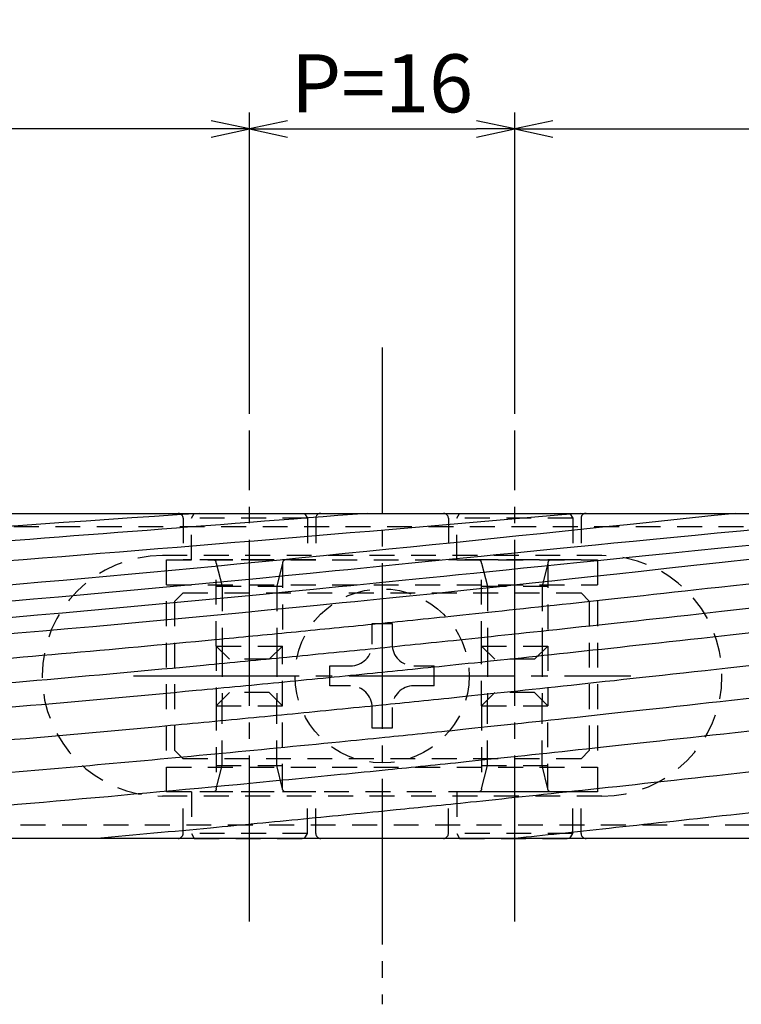
# Model space of a CAD drawing. Units: inches. Extents: x 854 to 1661, y 142 to 702.
# Drawn here: x 1078 to 1122, y 579 to 638 of the extents above; entities that cross this region are included whole.
import ezdxf

# ---------------------------------------------------------------- set-up
doc = ezdxf.new("R2010")
doc.units = ezdxf.units.IN
doc.header["$MEASUREMENT"] = 0
doc.linetypes.add('CENS', pattern=[13, 10, -1, 1, -1])
doc.linetypes.add('HIDS', pattern=[2.5, 1.5, -1])
for name, color, linetype in [('02-実線-1', 7, 'Continuous'), ('03-細線', 1, 'Continuous'), ('04-破線-1', 5, 'HIDS'), ('06-中心線', 1, 'CENS'), ('10-寸法', 3, 'Continuous'), ('11-ﾈｼﾞ関連', 7, 'Continuous')]:
    doc.layers.add(name, color=color, linetype=linetype)
doc.styles.add('STD', font='TXT.shx', dxfattribs={"bigfont": 'bigfont.shx'})
doc.dimstyles.new('1：1', dxfattribs={"dimtxt": 3.5, "dimasz": 2.3, "dimexe": 1, "dimexo": 1, "dimgap": 1, "dimtad": 3, "dimdsep": 46, "dimtxsty": 'STD', "dimblk1": 'ARRI', "dimblk2": 'ARRI', "dimsah": 1, "dimcen": 0, "dimclrd": 3, "dimclre": 3, "dimclrt": 4, "dimadec": 0, "dimazin": 0, "dimtfac": 0.7, "dimtmove": 0, "dimatfit": 0, "dimldrblk": 'ARRI', "dimfxl": 1, "dimtvp": 1, "dimtolj": 1, "dimtzin": 0, "dimarcsym": 0})
doc.dimstyles.new('2：1', dxfattribs={"dimtxt": 3.5, "dimasz": 2.3, "dimexe": 1, "dimexo": 1, "dimgap": 1, "dimtad": 3, "dimdsep": 46, "dimtxsty": 'STD', "dimblk1": 'ARRI', "dimblk2": 'ARRI', "dimsah": 1, "dimcen": 0, "dimclrd": 3, "dimclre": 3, "dimclrt": 4, "dimadec": 0, "dimazin": 0, "dimtfac": 0.7, "dimtmove": 0, "dimatfit": 0, "dimldrblk": 'ARRI', "dimfxl": 1, "dimtvp": 1, "dimtolj": 1, "dimtzin": 0, "dimarcsym": 0})

# ---------------------------------------------------------------- blocks, each defined once
blk = doc.blocks.new('ARRI')
at = {"color": 0, "linetype": 'ByBlock'}
for p, q in [((0, 0), (-1, 0.213)), ((-1, -0.213), (0, 0)), ((0, 0), (-1, 0))]:
    blk.add_line(p, q, dxfattribs=at)
blk = doc.blocks.new('*D150')
at = {"layer": '10-寸法', "color": 3, "lineweight": -2, "transparency": 16777216}
for p, q in [((1037.608, 608.817), (1037.608, 632.292)), ((1092.108, 614.117), (1092.108, 632.292)), ((1089.808, 631.292), (1039.908, 631.292))]:
    blk.add_line(p, q, dxfattribs=at)
at = {"layer": 'Defpoints', "color": 0, "transparency": 16777216}
for p in [(1037.608, 631.292), (1092.108, 613.117), (1037.608, 607.817)]:
    blk.add_point(p, dxfattribs=at)
at = {"layer": '10-寸法', "color": 3, "lineweight": -2, "transparency": 16777216, "xscale": 2.3, "yscale": 2.3, "zscale": 2.3, "rotation": 180}
blk.add_blockref('ARRI', (1037.608, 631.292), dxfattribs=at)
at = {"layer": '10-寸法', "color": 3, "lineweight": -2, "transparency": 16777216, "xscale": 2.3, "yscale": 2.3, "zscale": 2.3}
blk.add_blockref('ARRI', (1092.108, 631.292), dxfattribs=at)
at = {"layer": '10-寸法', "color": 4, "transparency": 16777216, "insert": (1064.858, 634.042), "char_height": 3.5, "attachment_point": 5, "style": 'STD'}
blk.add_mtext('\\A1;54.5', dxfattribs=at)
blk = doc.blocks.new('A$C6f1f11fa')
at = {"layer": '02-実線-1', "color": 5, "linetype": 'HIDS'}
blk.add_lwpolyline([(-13.231, -0.381), (12.769, -0.381), (12.769, -14.381), (-13.231, -14.381)], close=True, dxfattribs=at)
at = {"layer": '04-破線-1', "color": 5, "linetype": 'HIDS'}
for p, q in [((-13.231, -1.881), (12.769, -1.881)), ((-13.231, -12.881), (12.769, -12.881))]:
    blk.add_line(p, q, dxfattribs=at)
blk = doc.blocks.new('A$C574f2023')
at = {"layer": '11-ﾈｼﾞ関連', "color": 5, "linetype": 'HIDS'}
for p, q in [((-3.627, 8.483), (-3.454, 8.783)), ((-3.627, 5.983), (-3.627, 8.483)), ((3.373, 8.483), (-3.627, 8.483)), ((-3.454, 8.783), (3.2, 8.783)), ((3.2, 8.783), (3.373, 8.483)), ((3.373, 8.483), (3.373, 5.983)), ((3.373, 5.983), (-3.627, 5.983)), ((-2.127, 0.783), (-2.127, 5.783)), ((-2.127, 5.783), (-1.777, 4.383)), ((1.873, 5.783), (1.523, 4.383)), ((1.873, 5.783), (1.873, 0.783)), ((-2.127, 4.383), (1.873, 4.383)), ((-1.777, 4.383), (-1.777, 0.433)), ((1.523, 4.383), (1.523, 0.433)), ((-2.127, 0.783), (-1.327, -0.017)), ((-2.127, 0.783), (1.873, 0.783)), ((1.873, 0.783), (1.073, -0.017)), ((1.073, -0.017), (-1.327, -0.017))]:
    blk.add_line(p, q, dxfattribs=at)
for centre, start, end in [((-2.327, 5.783), 0, 90), ((2.073, 5.783), 90, 180)]:
    blk.add_arc(centre, 0.2, start, end, dxfattribs=at)
blk = doc.blocks.new('*D170')
at = {"layer": '10-寸法', "color": 3, "lineweight": -2, "transparency": 16777216}
for p, q in [((1092.108, 614.117), (1092.108, 632.292)), ((1108.108, 614.117), (1108.108, 632.292)), ((1094.408, 631.292), (1105.808, 631.292))]:
    blk.add_line(p, q, dxfattribs=at)
at = {"layer": 'Defpoints', "color": 0, "transparency": 16777216}
for p in [(1108.108, 631.292), (1092.108, 613.117), (1108.108, 613.117)]:
    blk.add_point(p, dxfattribs=at)
at = {"layer": '10-寸法', "color": 3, "lineweight": -2, "transparency": 16777216, "xscale": 2.3, "yscale": 2.3, "zscale": 2.3, "rotation": 180}
blk.add_blockref('ARRI', (1092.108, 631.292), dxfattribs=at)
at = {"layer": '10-寸法', "color": 3, "lineweight": -2, "transparency": 16777216, "xscale": 2.3, "yscale": 2.3, "zscale": 2.3}
blk.add_blockref('ARRI', (1108.108, 631.292), dxfattribs=at)
at = {"layer": '10-寸法', "color": 4, "transparency": 16777216, "insert": (1100.108, 634.042), "char_height": 3.5, "attachment_point": 5, "style": 'STD'}
blk.add_mtext('\\A1;P=16', dxfattribs=at)
blk = doc.blocks.new('A$Cfccfab4b')
at = {"layer": '03-細線', "color": 1, "linetype": 'Continuous'}
for points, knots in [([(80.937, 1.796), (79.66, 1.941), (78.419, 2.081), (74.071, 2.572), (71.172, 2.899), (63.129, 3.804), (58.642, 4.305), (47.184, 5.575), (42.214, 6.111), (36.507, 6.705), (34.951, 6.863), (32.468, 7.112), (31.501, 7.209), (28.416, 7.513), (26.299, 7.719), (19.943, 8.326), (15.701, 8.715), (7.198, 9.449), (2.939, 9.795), (-6.579, 10.503), (-11.843, 10.851), (-17.638, 11.173), (-18.156, 11.202), (-18.674, 11.229)], [0.288036, 0.288036, 0.288036, 0.288036, 1.231013, 1.231013, 3.693038, 3.693038, 8.617089, 8.617089, 18.465191, 18.465191, 22.854507, 22.854507, 25.766254, 25.766254, 32.094508, 32.094508, 44.751015, 44.751015, 57.407523, 57.407523, 72.986643, 72.986643, 74.515362, 74.515362, 74.515362, 74.515362]), ([(80.937, 4.312), (79.759, 4.446), (78.612, 4.575), (74.353, 5.057), (71.453, 5.383), (63.41, 6.288), (58.922, 6.79), (47.459, 8.06), (42.483, 8.596), (36.864, 9.181), (35.381, 9.332), (32.991, 9.573), (32.046, 9.667), (30.153, 9.854), (29.205, 9.947), (26.351, 10.226), (24.443, 10.409), (20.214, 10.808), (17.892, 11.021), (15.566, 11.229)], [0.357343, 0.357343, 0.357343, 0.357343, 1.230841, 1.230841, 3.692522, 3.692522, 8.615885, 8.615885, 18.46261, 18.46261, 22.606896, 22.606896, 25.441577, 25.441577, 28.276258, 28.276258, 33.966156, 33.966156, 40.884063, 40.884063, 40.884063, 40.884063]), ([(80.937, 6.828), (79.377, 7.005), (77.874, 7.175), (73.351, 7.685), (70.518, 8.005), (62.663, 8.887), (58.285, 9.376), (48.87, 10.418), (44.697, 10.871), (41.311, 11.229)], [0.426936, 0.426936, 0.426936, 0.426936, 1.587944, 1.587944, 4.049145, 4.049145, 8.971548, 8.971548, 16.485379, 16.485379, 16.485379, 16.485379]), ([(80.937, -0.216), (79.58, -0.063), (78.265, 0.086), (73.846, 0.585), (70.947, 0.912), (62.905, 1.816), (58.418, 2.318), (46.964, 3.588), (41.998, 4.122), (36.301, 4.715), (34.75, 4.873), (32.318, 5.117), (31.397, 5.209), (27.916, 5.553), (25.354, 5.802), (20.228, 6.287), (17.663, 6.524), (9.961, 7.213), (4.816, 7.643), (-10.407, 8.793), (-20.514, 9.401), (-30.668, 9.767)], [0.232793, 0.232793, 0.232793, 0.232793, 1.23115, 1.23115, 3.693451, 3.693451, 8.618052, 8.618052, 18.467254, 18.467254, 22.853507, 22.853507, 25.626333, 25.626333, 33.289985, 33.289985, 40.953636, 40.953636, 56.280939, 56.280939, 86.218613, 86.218613, 86.218613, 86.218613]), ([(80.937, -2.229), (79.5, -2.067), (78.11, -1.909), (73.621, -1.402), (70.722, -1.075), (62.68, -0.171), (58.195, 0.33), (46.744, 1.6), (41.783, 2.134), (36.094, 2.726), (34.544, 2.884), (32.13, 3.126), (31.224, 3.216), (29.405, 3.396), (28.494, 3.486), (26.673, 3.663), (25.762, 3.752), (23.028, 4.014), (21.205, 4.186), (15.732, 4.693), (12.079, 5.018), (1.107, 5.941), (-6.224, 6.487), (-18.34, 7.22), (-23.115, 7.466), (-28.822, 7.697), (-29.745, 7.732), (-30.668, 7.765)], [0.17773, 0.17773, 0.17773, 0.17773, 1.231288, 1.231288, 3.693863, 3.693863, 8.619015, 8.619015, 18.469317, 18.469317, 22.857664, 22.857664, 25.587045, 25.587045, 28.316426, 28.316426, 31.045807, 31.045807, 36.504569, 36.504569, 47.422093, 47.422093, 69.257142, 69.257142, 83.416945, 83.416945, 86.147756, 86.147756, 86.147756, 86.147756]), ([(80.937, -4.242), (79.42, -4.07), (77.955, -3.905), (73.396, -3.389), (70.497, -3.063), (62.456, -2.158), (57.971, -1.657), (46.523, -0.388), (41.567, 0.146), (35.755, 0.751), (34.109, 0.918), (31.604, 1.169), (30.705, 1.258), (28.896, 1.437), (27.991, 1.525), (25.276, 1.79), (23.465, 1.964), (18.03, 2.476), (14.404, 2.805), (3.514, 3.744), (-3.76, 4.306), (-15.892, 5.08), (-20.74, 5.346), (-27.286, 5.635), (-28.977, 5.703), (-30.668, 5.764)], [0.122845, 0.122845, 0.122845, 0.122845, 1.231426, 1.231426, 3.694277, 3.694277, 8.61998, 8.61998, 18.471385, 18.471385, 23.189917, 23.189917, 25.90494, 25.90494, 28.619962, 28.619962, 34.050008, 34.050008, 44.910099, 44.910099, 66.630282, 66.630282, 81.058212, 81.058212, 86.07662, 86.07662, 86.07662, 86.07662]), ([(80.937, -5.751), (79.36, -5.573), (77.839, -5.401), (73.227, -4.88), (70.328, -4.553), (62.287, -3.649), (57.803, -3.148), (46.358, -1.879), (41.406, -1.346), (35.6, -0.741), (33.956, -0.574), (31.504, -0.329), (30.654, -0.244), (28.946, -0.076), (28.092, 0.008), (25.529, 0.258), (23.82, 0.423), (18.691, 0.908), (15.269, 1.221), (4.995, 2.117), (-1.865, 2.658), (-13.685, 3.447), (-18.639, 3.734), (-25.955, 4.079), (-28.311, 4.177), (-30.668, 4.263)], [0.081798, 0.081798, 0.081798, 0.081798, 1.231529, 1.231529, 3.694587, 3.694587, 8.620703, 8.620703, 18.472934, 18.472934, 23.191971, 23.191971, 25.757024, 25.757024, 28.322077, 28.322077, 33.452183, 33.452183, 43.712395, 43.712395, 64.23282, 64.23282, 79.011375, 79.011375, 86.022733, 86.022733, 86.022733, 86.022733]), ([(80.937, -7.261), (79.3, -7.076), (77.722, -6.897), (73.058, -6.37), (70.159, -6.044), (62.119, -5.139), (57.635, -4.638), (46.193, -3.37), (41.244, -2.837), (35.445, -2.233), (33.803, -2.066), (31.423, -1.828), (30.641, -1.75), (29.071, -1.595), (28.286, -1.518), (25.93, -1.288), (24.359, -1.136), (19.646, -0.688), (16.502, -0.398), (7.064, 0.438), (0.765, 0.949), (-11.228, 1.795), (-16.921, 2.142), (-25.301, 2.549), (-27.984, 2.664), (-30.668, 2.762)], [0.04085, 0.04085, 0.04085, 0.04085, 1.231632, 1.231632, 3.694897, 3.694897, 8.621425, 8.621425, 18.474483, 18.474483, 23.194024, 23.194024, 25.553563, 25.553563, 27.913102, 27.913102, 32.632179, 32.632179, 42.070334, 42.070334, 60.946644, 60.946644, 77.965928, 77.965928, 85.969152, 85.969152, 85.969152, 85.969152]), ([(80.937, -8.771), (47.001, -4.929), (38.824, -4.071), (14.27, -1.632), (-2.13, -0.186), (-22.605, 0.928), (-26.635, 1.114), (-30.668, 1.261)], [0, 0, 0, 0, 24.620103, 24.620103, 73.86031, 73.86031, 85.915458, 85.915458, 85.915458, 85.915458]), ([(75.397, -8.771), (46.851, -5.919), (38.63, -5.056), (13.95, -2.606), (-2.527, -1.157), (-22.917, -0.059), (-26.791, 0.119), (-30.668, 0.261)], [0, 0, 0, 0, 24.757444, 24.757444, 74.272332, 74.272332, 85.878945, 85.878945, 85.878945, 85.878945]), ([(66.685, -8.771), (46.715, -6.91), (38.465, -6.044), (13.702, -3.587), (-2.824, -2.136), (-23.143, -1.05), (-26.904, -0.878), (-30.668, -0.74)], [0, 0, 0, 0, 24.852079, 24.852079, 74.556237, 74.556237, 85.842317, 85.842317, 85.842317, 85.842317]), ([(45.33, -8.771), (20.087, -6.613), (-5.229, -4.449), (-30.595, -3.143), (-30.668, -3.139)], [0, 0, 0, 0, 75.986401, 76.206167, 76.206167, 76.206167, 76.206167]), ([(32.178, -8.771), (12.924, -7.278), (-8.019, -5.654), (-28.978, -4.244), (-30.668, -4.131)], [0, 0, 0, 0, 57.935302, 63.017762, 63.017762, 63.017762, 63.017762]), ([(21.869, -8.771), (6.976, -7.757), (-10.54, -6.566), (-28.047, -5.259), (-30.668, -5.062)], [0, 0, 0, 0, 44.781508, 52.667579, 52.667579, 52.667579, 52.667579])]:
    blk.add_open_spline(points, degree=3, knots=knots, dxfattribs=at)
blk.add_open_spline([(54.859, -8.771), (26.38, -5.781), (-2.099, -2.792), (-30.668, -1.741)], degree=3, dxfattribs=at)
blk = doc.blocks.new('*D166')
at = {"layer": '10-寸法', "color": 3, "lineweight": -2, "transparency": 16777216}
for p, q in [((1037.608, 608.817), (1037.608, 648.909)), ((1587.608, 608.817), (1587.608, 648.909)), ((1039.908, 647.909), (1585.308, 647.909))]:
    blk.add_line(p, q, dxfattribs=at)
at = {"layer": 'Defpoints', "color": 0, "transparency": 16777216}
for p in [(1587.608, 647.909), (1037.608, 607.817), (1587.608, 607.817)]:
    blk.add_point(p, dxfattribs=at)
at = {"layer": '10-寸法', "color": 3, "lineweight": -2, "transparency": 16777216, "xscale": 2.3, "yscale": 2.3, "zscale": 2.3, "rotation": 180}
blk.add_blockref('ARRI', (1037.608, 647.909), dxfattribs=at)
at = {"layer": '10-寸法', "color": 3, "lineweight": -2, "transparency": 16777216, "xscale": 2.3, "yscale": 2.3, "zscale": 2.3}
blk.add_blockref('ARRI', (1587.608, 647.909), dxfattribs=at)
at = {"layer": '10-寸法', "color": 4, "transparency": 16777216, "insert": (1312.608, 650.659), "char_height": 3.5, "attachment_point": 5, "style": 'STD'}
blk.add_mtext('\\A1;L=550±0.5', dxfattribs=at)
blk = doc.blocks.new('*D168')
at = {"layer": '10-寸法', "color": 3, "lineweight": -2, "transparency": 16777216}
for p, q in [((1108.108, 614.117), (1108.108, 632.292)), ((1517.108, 614.117), (1517.108, 632.292)), ((1110.408, 631.292), (1514.808, 631.292))]:
    blk.add_line(p, q, dxfattribs=at)
at = {"layer": 'Defpoints', "color": 0, "transparency": 16777216}
for p in [(1517.108, 631.292), (1108.108, 613.117), (1517.108, 613.117)]:
    blk.add_point(p, dxfattribs=at)
at = {"layer": '10-寸法', "color": 3, "lineweight": -2, "transparency": 16777216, "xscale": 2.3, "yscale": 2.3, "zscale": 2.3, "rotation": 180}
blk.add_blockref('ARRI', (1108.108, 631.292), dxfattribs=at)
at = {"layer": '10-寸法', "color": 3, "lineweight": -2, "transparency": 16777216, "xscale": 2.3, "yscale": 2.3, "zscale": 2.3}
blk.add_blockref('ARRI', (1517.108, 631.292), dxfattribs=at)
at = {"layer": '10-寸法', "color": 4, "transparency": 16777216, "insert": (1312.608, 634.042), "char_height": 3.5, "attachment_point": 5, "style": 'STD'}
blk.add_mtext('\\A1;P=409±0.5', dxfattribs=at)

msp = doc.modelspace()

# ---------------------------------------------------------------- linework, layer by layer
at = {"layer": '02-実線-1'}
msp.add_lwpolyline([(1587.308, 588.517), (1037.908, 588.517), (1037.608, 588.817), (1037.608, 607.817), (1037.908, 608.117), (1587.308, 608.117), (1587.608, 607.817), (1587.608, 588.817)], close=True, dxfattribs=at)
at = {"layer": '04-破線-1', "linetype": 'HIDS'}
for p, q in [((1088.108, 607.817), (1088.108, 605.567)), ((1096.108, 607.817), (1096.108, 605.567)), ((1104.108, 607.817), (1104.108, 605.567)), ((1112.108, 607.817), (1112.108, 605.567)), ((1088.108, 588.817), (1088.108, 591.067)), ((1096.108, 588.817), (1096.108, 591.067)), ((1104.108, 588.817), (1104.108, 591.067)), ((1112.108, 588.817), (1112.108, 591.067))]:
    msp.add_line(p, q, dxfattribs=at)
at = {"layer": '04-破線-1'}
for p, q in [((1113.358, 605.567), (1086.858, 605.567)), ((1113.358, 591.067), (1086.858, 591.067))]:
    msp.add_line(p, q, dxfattribs=at)
for points in [[(1587.308, 589.317), (1037.908, 589.317), (1037.908, 607.317), (1587.308, 607.317)], [(1088.108, 603.317), (1112.108, 603.317), (1112.608, 602.817), (1112.608, 593.817), (1112.108, 593.317), (1088.108, 593.317), (1087.608, 593.817), (1087.608, 602.817)]]:
    msp.add_lwpolyline(points, close=True, dxfattribs=at)
for centre, radius, start, end in [((1087.808, 607.817), 0.3, 0, 90), ((1096.408, 607.817), 0.3, 90, 180), ((1103.808, 607.817), 0.3, 0, 90), ((1112.408, 607.817), 0.3, 90, 180), ((1086.858, 598.317), 7.25, 90, 270), ((1113.358, 598.317), 7.25, 270, 90), ((1087.808, 588.817), 0.3, 270, 0), ((1096.408, 588.817), 0.3, 180, 270), ((1103.808, 588.817), 0.3, 270, 0), ((1112.408, 588.817), 0.3, 180, 270)]:
    msp.add_arc(centre, radius, start, end, dxfattribs=at)
at = {"layer": '06-中心線', "color": 1, "linetype": 'CENS'}
for p, q in [((1100.108, 618.117), (1100.108, 578.517)), ((1085.108, 598.317), (1115.108, 598.317))]:
    msp.add_line(p, q, dxfattribs=at)
at = {"layer": '06-中心線'}
for p, q in [((1092.108, 583.517), (1092.108, 613.117)), ((1108.108, 583.517), (1108.108, 613.117))]:
    msp.add_line(p, q, dxfattribs=at)
at = {"layer": '11-ﾈｼﾞ関連', "color": 5, "linetype": 'HIDS'}
for p, q in [((1096.108, 605.317), (1088.108, 605.317)), ((1112.108, 605.317), (1104.108, 605.317)), ((1099.508, 601.467), (1100.708, 601.467)), ((1099.508, 600.229), (1099.508, 601.467)), ((1100.708, 601.467), (1100.708, 600.229)), ((1090.108, 600.117), (1090.108, 596.517)), ((1090.458, 599.767), (1090.458, 596.867)), ((1093.758, 599.767), (1093.758, 596.867)), ((1094.108, 596.517), (1094.108, 600.117)), ((1106.108, 596.517), (1106.108, 600.117)), ((1106.458, 599.767), (1106.458, 596.867)), ((1109.758, 599.767), (1109.758, 596.867)), ((1110.108, 600.117), (1110.108, 596.517)), ((1096.958, 597.717), (1096.958, 598.917)), ((1096.958, 598.917), (1098.196, 598.917)), ((1102.021, 598.917), (1103.258, 598.917)), ((1103.258, 597.717), (1103.258, 598.917)), ((1098.196, 597.717), (1096.958, 597.717)), ((1103.258, 597.717), (1102.021, 597.717)), ((1099.508, 595.167), (1099.508, 596.404)), ((1100.708, 596.404), (1100.708, 595.167)), ((1100.708, 595.167), (1099.508, 595.167)), ((1096.108, 591.317), (1088.108, 591.317)), ((1112.108, 591.317), (1104.108, 591.317))]:
    msp.add_line(p, q, dxfattribs=at)
msp.add_circle((1100.108, 598.317), 5.25, dxfattribs=at)
for centre, start, end in [((1098.196, 600.229), 270, 0), ((1102.021, 600.229), 180, 270), ((1098.196, 596.404), 0, 90), ((1102.021, 596.404), 90, 180)]:
    msp.add_arc(centre, 1.312, start, end, dxfattribs=at)

# ---------------------------------------------------------------- block references
at = {"layer": '03-細線', "xscale": -0.98, "yscale": 0.98, "zscale": 0.98, "rotation": 180}
msp.add_blockref('A$Cfccfab4b', (1067.679, 599.522), dxfattribs=at)
at = {"layer": '10-寸法'}
msp.add_blockref('A$C6f1f11fa', (1100.339, 605.698), dxfattribs=at)
at = {"layer": '11-ﾈｼﾞ関連'}
for p in [(1092.235, 599.334), (1108.235, 599.334)]:
    msp.add_blockref('A$C574f2023', p, dxfattribs=at)
at = {"layer": '11-ﾈｼﾞ関連', "xscale": -1, "rotation": 180}
for p in [(1092.235, 597.3), (1108.235, 597.3)]:
    msp.add_blockref('A$C574f2023', p, dxfattribs=at)

# ---------------------------------------------------------------- dimensions: what is measured, and where the dimension line sits
at = {"layer": '10-寸法'}
for base, p1, p2, text, picture, middle in [((1587.608, 647.909), (1037.608, 607.817), (1587.608, 607.817), 'L=<>±0.5', '*D166', (1312.608, 650.659)), ((1517.108, 631.292), (1108.108, 613.117), (1517.108, 613.117), 'P=<>±0.5', '*D168', (1312.608, 634.042))]:
    dim = msp.add_linear_dim(base=base, p1=p1, p2=p2, text=text, dimstyle='1：1', dxfattribs=at)
    dim.commit()
    dim.dimension.update_dxf_attribs({"geometry": picture, "text_midpoint": middle})
dim = msp.add_linear_dim(base=(1037.608, 631.292), p1=(1092.108, 613.117), p2=(1037.608, 607.817), dimstyle='2：1', dxfattribs=at)
dim.commit()
dim.dimension.update_dxf_attribs({"geometry": '*D150', "text_midpoint": (1064.858, 634.042)})
dim = msp.add_linear_dim(base=(1108.108, 631.292), p1=(1092.108, 613.117), p2=(1108.108, 613.117), text='P=<>', dimstyle='1：1', override={"dimscale": 0, "dimtix": 0, "dimtofl": 1, "dimtmove": 0, "dimatfit": 0}, dxfattribs=at)
dim.commit()
dim.dimension.update_dxf_attribs({"geometry": '*D170', "text_midpoint": (1100.108, 634.042)})

doc.saveas('drawing.dxf')
